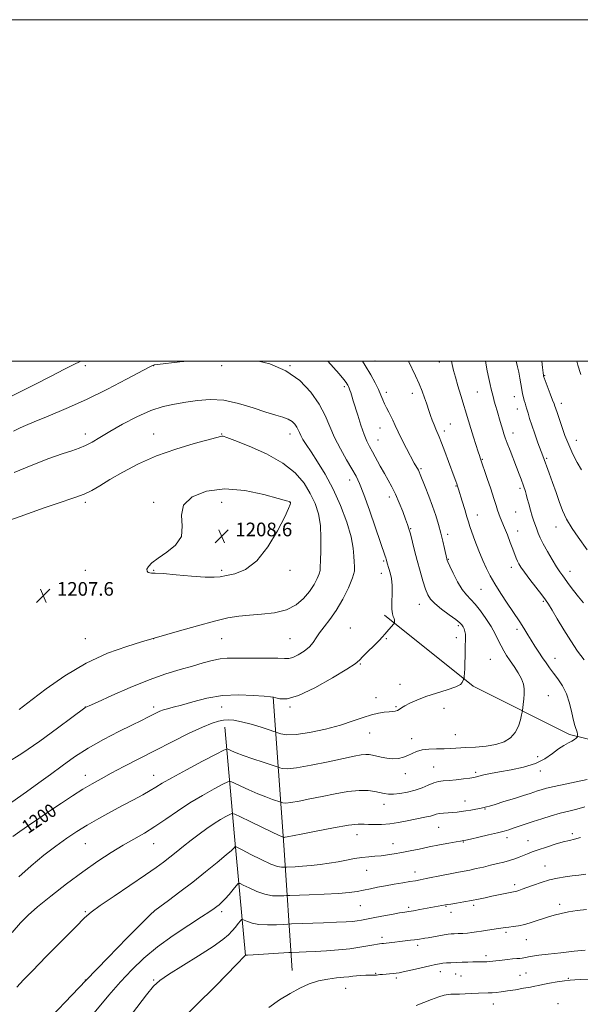
# Model space of a CAD drawing. Extents: x 2097300 to 2100200, y 314800 to 317700.
# Drawn here: x 2097610 to 2097938, y 317123 to 317700 of the extents above; entities that cross this region are included whole.
import ezdxf

# ---------------------------------------------------------------- set-up
doc = ezdxf.new("R2010")
doc.units = 0
doc.header["$MEASUREMENT"] = 0
for name, color, linetype, lineweight in [('32000', 7, 'Continuous', 0), ('DTM HARD BREAKLINE', 7, 'Continuous', 0), ('DTM SPOT ELEVATION', 2, 'Continuous', 13), ('INDEX CONTOUR', 41, 'Continuous', 13), ('INDEX CONTOUR LABEL', 244, 'Continuous', 0), ('INTERMEDIATE CONTOUR', 44, 'Continuous', 0), ('SPOT ELEVATION', 7, 'Continuous', 0)]:
    doc.layers.add(name, color=color, linetype=linetype, lineweight=lineweight)
doc.styles.add('Style-ITALICS', font='ITALICS.shx')

# ---------------------------------------------------------------- blocks, each defined once
blk = doc.blocks.new('SPOT')
at = {"layer": 'SPOT ELEVATION'}
for p, q in [((-3.91, -3.91), (3.82, 3.81)), ((-1.65, 3.77), (1.72, -3.93))]:
    blk.add_line(p, q, dxfattribs=at)

msp = doc.modelspace()

# ---------------------------------------------------------------- linework, layer by layer
at = {"layer": '32000', "flags": 128}
for points in [[(2097300, 314800), (2100200, 314800), (2100200, 317700), (2097300, 317700), (2097300, 314800)], [(2097500, 315000), (2100000, 315000), (2100000, 317500), (2097500, 317500), (2097500, 315000)]]:
    msp.add_lwpolyline(points, dxfattribs=at)
at = {"layer": 'DTM HARD BREAKLINE'}
for points in [[(2097984.96, 317268.14, 1192.56), (2097931.42, 317281.15, 1196.35), (2097874.97, 317309.48, 1199.74), (2097823.05, 317350.98, 1202.29)], [(2097757.87, 317302.94, 1201.98), (2097764.29, 317216.35, 1193.55), (2097769.06, 317142.95, 1184.74)], [(2097729.72, 317285.42, 1199.32), (2097735.38, 317221.37, 1192.54), (2097741.66, 317151.58, 1185.98)]]:
    msp.add_polyline3d(points, dxfattribs=at)
at = {"layer": 'DTM SPOT ELEVATION'}
for p in [(2097647.89, 317497.27, 1200.4), (2097687.89, 317497.27, 1202.04), (2097727.89, 317497.27, 1202.46), (2097767.89, 317497.27, 1201.99), (2097817.57, 317499.91, 1197.2), (2097855.34, 317499.36, 1194.7), (2097916.89, 317491.46, 1187.9), (2097799.66, 317484.88, 1200.3), (2097824.14, 317481.71, 1197.6), (2097839.51, 317481.09, 1196.5), (2097877.46, 317481.76, 1192.9), (2097899.26, 317479.14, 1190.7), (2097926.61, 317475.28, 1187.5), (2097900.85, 317471.79, 1190.7), (2097861.72, 317463.06, 1195.2), (2097647.89, 317457.27, 1203.46), (2097687.89, 317457.27, 1205.3), (2097727.89, 317457.27, 1205.92), (2097767.89, 317457.27, 1204.6), (2097820.51, 317460.79, 1198.8), (2097858.09, 317458.91, 1195.6), (2097898.44, 317457.88, 1191.4), (2097819.3, 317453.78, 1199.2), (2097935.43, 317453.45, 1187.3), (2097880.35, 317442.41, 1193.9), (2097918.1, 317442.93, 1189.8), (2097844.58, 317436.98, 1197.8), (2097802.72, 317430.18, 1202.6), (2097865.02, 317426.77, 1196.1), (2097902.46, 317425.33, 1192.3), (2097647.89, 317417.27, 1206.29), (2097687.89, 317417.27, 1207.68), (2097727.89, 317417.27, 1208.85), (2097767.89, 317417.27, 1208.02), (2097826.03, 317420.38, 1200.5), (2097900.03, 317411.46, 1192.9), (2097877.57, 317409.72, 1195.3), (2097838.52, 317401.75, 1199.9), (2097901.18, 317400.46, 1193.3), (2097923.64, 317402.66, 1190.7), (2097860.08, 317398.41, 1197.6), (2097822.59, 317382.76, 1202.2), (2097860.55, 317383.77, 1197.9), (2097647.89, 317377.27, 1207.61), (2097687.89, 317377.27, 1208.06), (2097727.89, 317377.27, 1208.27), (2097767.89, 317377.27, 1207.75), (2097897.51, 317379.19, 1194.5), (2097931.78, 317376.78, 1191.4), (2097821.37, 317375.68, 1202.6), (2097879.6, 317366.27, 1196.9), (2097916.09, 317359.19, 1194.2), (2097843.49, 317357.43, 1200.7), (2097803.19, 317343.58, 1202.8), (2097866.44, 317344.94, 1200.3), (2097900.68, 317342.84, 1196.4), (2097647.89, 317337.27, 1206.79), (2097687.89, 317337.27, 1205.99), (2097727.89, 317337.27, 1205.04), (2097767.89, 317337.27, 1204.98), (2097824.24, 317337.31, 1201.9), (2097865.21, 317337.9, 1200.3), (2097885.03, 317325.12, 1199.1), (2097922.92, 317325.77, 1195.3), (2097808.93, 317322.55, 1201.9), (2097832.24, 317310.63, 1201.5), (2097818.14, 317302.74, 1200.6), (2097919.1, 317303.83, 1197.2), (2097647.89, 317297.27, 1204.03), (2097687.89, 317297.27, 1202.4), (2097727.89, 317297.27, 1201.18), (2097767.89, 317297.27, 1201.82), (2097829.86, 317297.36, 1200.2), (2097857.97, 317296.5, 1198.6), (2097814.47, 317282.08, 1199.2), (2097839.11, 317278.74, 1198.6), (2097864.69, 317281.12, 1198.9), (2097912.82, 317268.08, 1197.2), (2097851.91, 317262.12, 1196.9), (2097647.89, 317257.27, 1200.62), (2097687.89, 317257.27, 1198.7), (2097835.44, 317258.13, 1197.4), (2097876.61, 317259.02, 1196.3), (2097914.45, 317259.75, 1195.3), (2097822.92, 317240.16, 1195.4), (2097870.31, 317242.21, 1194.7), (2097882.08, 317237.54, 1193.9), (2097854.94, 317226.69, 1193.1), (2097807.13, 317222.39, 1193.3), (2097894.91, 317220.66, 1191.5), (2097933.15, 317222.97, 1190.3), (2097647.89, 317217.27, 1197.07), (2097687.89, 317217.27, 1195.24), (2097828.12, 317217.17, 1192.7), (2097869.35, 317218.09, 1191.9), (2097907.2, 317218.97, 1190.8), (2097917.19, 317204.05, 1188.8), (2097812.77, 317201.54, 1191.2), (2097841.02, 317200.64, 1190.6), (2097899.35, 317193.16, 1188.4), (2097809.07, 317180.8, 1189.1), (2097837.35, 317179.96, 1188.3), (2097859.25, 317180.53, 1187.9), (2097875.29, 317181.14, 1187.7), (2097925.8, 317181.62, 1186.4), (2097647.89, 317177.27, 1194.17), (2097687.89, 317177.27, 1191.99), (2097727.89, 317177.27, 1189.58), (2097862.04, 317176.89, 1187.5), (2097894.34, 317165.21, 1185.7), (2097821.64, 317162.2, 1186.4), (2097842.58, 317157.6, 1185.6), (2097906.19, 317160.93, 1185.2), (2097882.64, 317151.59, 1184.4), (2097817.93, 317141.23, 1184.1), (2097855.86, 317142.11, 1183.4), (2097864.74, 317140.84, 1183.2), (2097867.91, 317139.54, 1183.1), (2097902.42, 317139.96, 1182.9), (2097906.06, 317141.32, 1182.9), (2097647.89, 317137.27, 1192), (2097687.89, 317137.27, 1188.17), (2097727.89, 317137.27, 1186), (2097829.99, 317138.42, 1183.7), (2097930.85, 317138.28, 1182.1), (2097800.38, 317132.32, 1183.2), (2097886.82, 317123.26, 1181.3), (2097924.65, 317123.37, 1180.6)]:
    msp.add_point(p, dxfattribs=at)
at = {"layer": 'INDEX CONTOUR'}
for points in [[(2097645.754, 317500, 1200), (2097644.948, 317499.633, 1200), (2097641.269, 317497.878, 1200), (2097635.781, 317495.153, 1200), (2097627.945, 317491.175, 1200), (2097618.356, 317486.294, 1200), (2097607.89, 317481.017, 1200), (2097597.424, 317475.833, 1200), (2097587.835, 317471.159, 1200), (2097579.999, 317467.395, 1200), (2097574.439, 317464.795, 1200), (2097570.262, 317463.034, 1200), (2097566.22, 317461.644, 1200), (2097561.312, 317460.235, 1200), (2097555.527, 317458.734, 1200), (2097549.102, 317457.144, 1200), (2097542.358, 317455.507, 1200), (2097535.957, 317454.009, 1200), (2097530.645, 317452.872, 1200), (2097526.762, 317452.242, 1200), (2097523.013, 317451.955, 1200), (2097509.739, 317451.484, 1200), (2097500, 317451.043, 1200)], [(2097605.542, 317221.288, 1200), (2097609.686, 317224.293, 1200), (2097614.762, 317227.827, 1200), (2097620.712, 317231.942, 1200), (2097627.212, 317236.392, 1200), (2097633.929, 317240.928, 1200), (2097640.497, 317245.264, 1200), (2097646.54, 317249.11, 1200), (2097651.883, 317252.308, 1200), (2097657.151, 317255.247, 1200), (2097663.168, 317258.448, 1200), (2097670.568, 317262.32, 1200), (2097679.222, 317266.814, 1200), (2097688.809, 317271.767, 1200), (2097698.879, 317276.933, 1200), (2097708.467, 317281.741, 1200), (2097716.48, 317285.537, 1200), (2097722.149, 317287.858, 1200), (2097726.013, 317289.01, 1200), (2097728.934, 317289.491, 1200), (2097731.728, 317289.678, 1200), (2097735.011, 317289.473, 1200), (2097739.349, 317288.658, 1200), (2097744.986, 317287.144, 1200), (2097750.872, 317285.349, 1200), (2097755.634, 317283.818, 1200), (2097758.316, 317282.943, 1200), (2097759.62, 317282.492, 1200), (2097760.665, 317282.079, 1200), (2097762.489, 317281.464, 1200), (2097765.828, 317281.003, 1200), (2097771.336, 317281.195, 1200), (2097779.299, 317282.393, 1200), (2097788.523, 317284.359, 1200), (2097797.442, 317286.703, 1200), (2097804.818, 317289.061, 1200), (2097810.722, 317291.163, 1200), (2097815.55, 317292.761, 1200), (2097819.634, 317293.694, 1200), (2097823.044, 317294.138, 1200), (2097825.785, 317294.356, 1200), (2097827.886, 317294.571, 1200), (2097829.475, 317294.865, 1200), (2097830.703, 317295.281, 1200), (2097831.77, 317295.87, 1200), (2097833.061, 317296.712, 1200), (2097835.01, 317297.894, 1200), (2097837.984, 317299.467, 1200), (2097842.091, 317301.335, 1200), (2097847.371, 317303.365, 1200), (2097853.65, 317305.424, 1200), (2097859.891, 317307.387, 1200), (2097864.84, 317309.125, 1200), (2097867.599, 317310.54, 1200), (2097868.684, 317311.637, 1200), (2097869.159, 317313.005, 1200), (2097869.369, 317313.36, 1200), (2097869.541, 317313.564, 1200), (2097869.641, 317313.723, 1200), (2097869.709, 317314.149, 1200), (2097869.803, 317315.205, 1200), (2097869.962, 317317.161, 1200), (2097870.138, 317319.894, 1200), (2097870.266, 317323.186, 1200), (2097870.304, 317326.795, 1200), (2097870.309, 317330.381, 1200), (2097870.364, 317333.58, 1200), (2097870.513, 317336.129, 1200), (2097870.642, 317338.159, 1200), (2097870.598, 317339.904, 1200), (2097870.275, 317341.542, 1200), (2097869.754, 317343.042, 1200), (2097869.164, 317344.32, 1200), (2097868.511, 317345.387, 1200), (2097867.306, 317346.627, 1200), (2097864.937, 317348.521, 1200), (2097861.085, 317351.359, 1200), (2097856.607, 317354.683, 1200), (2097852.654, 317357.845, 1200), (2097850.07, 317360.439, 1200), (2097848.478, 317363.024, 1200), (2097847.196, 317366.399, 1200), (2097845.684, 317371.132, 1200), (2097843.982, 317376.865, 1200), (2097842.271, 317383.008, 1200), (2097840.711, 317388.995, 1200), (2097838.293, 317398.638, 1200), (2097837.468, 317401.648, 1200), (2097836.643, 317404.184, 1200), (2097835.508, 317407.3, 1200), (2097833.844, 317411.725, 1200), (2097831.802, 317416.909, 1200), (2097829.623, 317421.983, 1200), (2097827.492, 317426.308, 1200), (2097825.356, 317430.173, 1200), (2097823.105, 317434.098, 1200), (2097820.688, 317438.43, 1200), (2097816.12, 317446.739, 1200), (2097814.356, 317449.908, 1200), (2097812.803, 317453.01, 1200), (2097811.192, 317456.969, 1200), (2097809.349, 317462.342, 1200), (2097807.491, 317468.22, 1200), (2097804.89, 317476.714, 1200), (2097804.246, 317478.767, 1200), (2097803.337, 317481.574, 1200), (2097802.885, 317482.913, 1200), (2097802.457, 317484.085, 1200), (2097802.068, 317485.006, 1200), (2097801.68, 317485.77, 1200), (2097801.243, 317486.519, 1200), (2097800.611, 317487.477, 1200), (2097799.265, 317489.222, 1200), (2097796.591, 317492.416, 1200), (2097790.042, 317500, 1200)], [(2097941.74, 317389.307, 1190), (2097936.47, 317396.753, 1190), (2097933.005, 317401.922, 1190), (2097929.818, 317407.313, 1190), (2097927.392, 317412.479, 1190), (2097925.482, 317417.586, 1190), (2097923.658, 317422.954, 1190), (2097921.617, 317428.72, 1190), (2097919.574, 317434.276, 1190), (2097915.792, 317444.399, 1190), (2097913.02, 317451.967, 1190), (2097911.127, 317457.244, 1190), (2097909.389, 317462.309, 1190), (2097908.114, 317466.371, 1190), (2097907.227, 317469.466, 1190), (2097906.559, 317471.841, 1190), (2097905.968, 317473.735, 1190), (2097905.426, 317475.364, 1190), (2097904.932, 317476.934, 1190), (2097904.48, 317478.651, 1190), (2097904.037, 317480.701, 1190), (2097903.564, 317483.266, 1190), (2097902.43, 317489.952, 1190), (2097901.768, 317493.452, 1190), (2097901.057, 317496.652, 1190), (2097900.246, 317500, 1190)], [(2097649.169, 317113.454, 1190), (2097661.775, 317128.442, 1190), (2097668.482, 317136.176, 1190), (2097675.147, 317143.344, 1190), (2097682.196, 317150.087, 1190), (2097690.209, 317156.712, 1190), (2097699.408, 317163.351, 1190), (2097708.562, 317169.452, 1190), (2097716.081, 317174.292, 1190), (2097720.82, 317177.379, 1190), (2097723.41, 317179.154, 1190), (2097724.927, 317180.292, 1190), (2097726.297, 317181.397, 1190), (2097727.848, 317182.805, 1190), (2097729.757, 317184.783, 1190), (2097732.089, 317187.439, 1190), (2097734.451, 317190.253, 1190), (2097736.335, 317192.544, 1190), (2097737.472, 317193.762, 1190), (2097738.54, 317193.867, 1190), (2097740.456, 317192.952, 1190), (2097743.863, 317191.2, 1190), (2097748.322, 317189.167, 1190), (2097753.122, 317187.504, 1190), (2097757.614, 317186.689, 1190), (2097761.394, 317186.525, 1190), (2097764.123, 317186.64, 1190), (2097765.802, 317186.741, 1190), (2097767.804, 317186.829, 1190), (2097779.005, 317187.242, 1190), (2097787.811, 317187.616, 1190), (2097796.154, 317188.07, 1190), (2097802.427, 317188.587, 1190), (2097807.046, 317189.186, 1190), (2097810.93, 317189.892, 1190), (2097814.862, 317190.721, 1190), (2097819.095, 317191.63, 1190), (2097823.747, 317192.563, 1190), (2097828.812, 317193.464, 1190), (2097833.787, 317194.281, 1190), (2097838.044, 317194.96, 1190), (2097841.223, 317195.489, 1190), (2097844.042, 317196.008, 1190), (2097847.483, 317196.696, 1190), (2097857.556, 317198.763, 1190), (2097862.553, 317199.757, 1190), (2097866.493, 317200.491, 1190), (2097869.77, 317201.083, 1190), (2097873.056, 317201.717, 1190), (2097876.858, 317202.534, 1190), (2097881.033, 317203.49, 1190), (2097885.273, 317204.492, 1190), (2097889.312, 317205.471, 1190), (2097893.045, 317206.43, 1190), (2097896.409, 317207.39, 1190), (2097899.369, 317208.366, 1190), (2097902.006, 317209.345, 1190), (2097906.818, 317211.248, 1190), (2097909.586, 317212.296, 1190), (2097913.221, 317213.593, 1190), (2097917.972, 317215.203, 1190), (2097923.154, 317216.865, 1190), (2097927.85, 317218.236, 1190), (2097931.438, 317219.104, 1190), (2097934.494, 317219.78, 1190), (2097937.889, 317220.706, 1190)]]:
    msp.add_polyline3d(points, dxfattribs=at)
at = {"layer": 'INTERMEDIATE CONTOUR'}
for points in [[(2097604.885, 317241.577, 1202), (2097613.499, 317247.622, 1202), (2097620.816, 317252.808, 1202), (2097627.543, 317257.711, 1202), (2097634.326, 317262.788, 1202), (2097641.574, 317268.011, 1202), (2097649.638, 317273.23, 1202), (2097658.609, 317278.269, 1202), (2097667.541, 317282.83, 1202), (2097675.231, 317286.588, 1202), (2097680.788, 317289.323, 1202), (2097684.582, 317291.235, 1202), (2097689.539, 317293.774, 1202), (2097691.601, 317294.729, 1202), (2097693.697, 317295.523, 1202), (2097696.113, 317296.225, 1202), (2097699.406, 317297.093, 1202), (2097704.205, 317298.43, 1202), (2097710.933, 317300.378, 1202), (2097719.19, 317302.43, 1202), (2097728.373, 317303.917, 1202), (2097737.779, 317304.368, 1202), (2097746.306, 317304.092, 1202), (2097752.754, 317303.599, 1202), (2097756.364, 317303.272, 1202), (2097758.146, 317303.004, 1202), (2097759.552, 317302.565, 1202), (2097761.917, 317301.95, 1202), (2097766.101, 317302.071, 1202), (2097772.849, 317304.065, 1202), (2097782.354, 317308.58, 1202), (2097792.619, 317314.301, 1202), (2097801.095, 317319.424, 1202), (2097805.982, 317322.649, 1202), (2097808.458, 317324.69, 1202), (2097810.445, 317326.764, 1202), (2097813.395, 317329.752, 1202), (2097816.873, 317333.194, 1202), (2097819.972, 317336.288, 1202), (2097822.026, 317338.45, 1202), (2097823.333, 317339.946, 1202), (2097824.433, 317341.255, 1202), (2097825.725, 317342.727, 1202), (2097828.708, 317346.009, 1202), (2097828.935, 317346.366, 1202), (2097828.995, 317346.729, 1202), (2097829.03, 317347.339, 1202), (2097828.985, 317348.167, 1202), (2097828.751, 317349.119, 1202), (2097828.282, 317350.205, 1202), (2097827.764, 317351.855, 1202), (2097827.444, 317354.603, 1202), (2097827.473, 317358.75, 1202), (2097827.629, 317363.678, 1202), (2097827.596, 317368.534, 1202), (2097827.15, 317372.625, 1202), (2097826.438, 317375.878, 1202), (2097825.703, 317378.376, 1202), (2097824.74, 317381.538, 1202), (2097824.462, 317382.504, 1202), (2097824.076, 317383.923, 1202), (2097823.875, 317384.606, 1202), (2097823.541, 317385.625, 1202), (2097817.894, 317402.227, 1202), (2097814.328, 317412.572, 1202), (2097811.027, 317421.842, 1202), (2097808.566, 317428.149, 1202), (2097806.494, 317432.523, 1202), (2097804.101, 317436.725, 1202), (2097800.9, 317442.114, 1202), (2097797.288, 317448.454, 1202), (2097793.886, 317455.111, 1202), (2097791.079, 317461.602, 1202), (2097788.319, 317468.058, 1202), (2097784.822, 317474.761, 1202), (2097779.93, 317481.813, 1202), (2097773.476, 317488.587, 1202), (2097765.417, 317494.276, 1202), (2097755.982, 317498.267, 1202), (2097749.316, 317500, 1202)], [(2097605.057, 317165.082, 1196), (2097609.921, 317170.696, 1196), (2097614.402, 317175.202, 1196), (2097620.006, 317180.097, 1196), (2097627.789, 317186.457, 1196), (2097637.011, 317193.685, 1196), (2097646.484, 317200.764, 1196), (2097655.227, 317206.876, 1196), (2097663.095, 317211.991, 1196), (2097670.149, 317216.275, 1196), (2097682.518, 317223.421, 1196), (2097688.591, 317227.172, 1196), (2097695.054, 317231.528, 1196), (2097701.94, 317236.27, 1196), (2097709.201, 317241.042, 1196), (2097716.634, 317245.485, 1196), (2097723.407, 317249.246, 1196), (2097728.527, 317251.969, 1196), (2097731.423, 317253.386, 1196), (2097733.19, 317253.565, 1196), (2097735.345, 317252.66, 1196), (2097739.017, 317250.876, 1196), (2097743.798, 317248.627, 1196), (2097748.893, 317246.381, 1196), (2097753.59, 317244.524, 1196), (2097757.494, 317243.135, 1196), (2097762.49, 317241.482, 1196), (2097762.913, 317241.317, 1196), (2097763.656, 317241.094, 1196), (2097765.274, 317240.996, 1196), (2097768.317, 317241.276, 1196), (2097773.154, 317242.117, 1196), (2097779.446, 317243.394, 1196), (2097786.674, 317244.906, 1196), (2097794.299, 317246.438, 1196), (2097801.707, 317247.706, 1196), (2097808.265, 317248.409, 1196), (2097813.492, 317248.356, 1196), (2097817.508, 317247.79, 1196), (2097823.048, 317246.476, 1196), (2097825.437, 317246.147, 1196), (2097828.346, 317246.146, 1196), (2097832.182, 317246.53, 1196), (2097836.602, 317247.307, 1196), (2097841.076, 317248.476, 1196), (2097845.166, 317249.977, 1196), (2097848.789, 317251.529, 1196), (2097851.956, 317252.797, 1196), (2097854.755, 317253.545, 1196), (2097857.596, 317253.94, 1196), (2097860.968, 317254.249, 1196), (2097865.134, 317254.679, 1196), (2097869.457, 317255.177, 1196), (2097873.074, 317255.63, 1196), (2097875.407, 317255.968, 1196), (2097877.02, 317256.291, 1196), (2097881.379, 317257.428, 1196), (2097885.212, 317258.319, 1196), (2097890.499, 317259.352, 1196), (2097897.256, 317260.513, 1196), (2097904.624, 317262.006, 1196), (2097911.521, 317264.089, 1196), (2097917.107, 317266.88, 1196), (2097921.516, 317269.948, 1196), (2097925.123, 317272.723, 1196), (2097928.23, 317274.774, 1196), (2097930.847, 317276.214, 1196), (2097932.912, 317277.297, 1196), (2097934.389, 317278.224, 1196), (2097935.362, 317278.988, 1196), (2097935.943, 317279.533, 1196), (2097936.236, 317279.849, 1196), (2097936.318, 317280.123, 1196), (2097936.259, 317280.588, 1196), (2097936.117, 317281.411, 1196), (2097935.888, 317282.477, 1196), (2097935.558, 317283.602, 1196), (2097935.108, 317284.747, 1196), (2097934.519, 317286.442, 1196), (2097933.771, 317289.363, 1196), (2097932.821, 317293.915, 1196), (2097931.532, 317299.42, 1196), (2097929.746, 317304.93, 1196), (2097927.389, 317309.686, 1196), (2097924.729, 317313.687, 1196), (2097922.12, 317317.124, 1196), (2097919.825, 317320.193, 1196), (2097917.741, 317323.124, 1196), (2097915.673, 317326.153, 1196), (2097913.482, 317329.449, 1196), (2097911.242, 317332.902, 1196), (2097909.082, 317336.332, 1196), (2097907.11, 317339.576, 1196), (2097905.345, 317342.519, 1196), (2097903.785, 317345.063, 1196), (2097902.352, 317347.249, 1196), (2097898.308, 317353.15, 1196), (2097894.995, 317358.089, 1196), (2097891.242, 317363.819, 1196), (2097887.747, 317369.361, 1196), (2097885.017, 317374.031, 1196), (2097882.808, 317378.345, 1196), (2097880.687, 317383.115, 1196), (2097878.358, 317388.838, 1196), (2097876.077, 317394.742, 1196), (2097874.234, 317399.737, 1196), (2097873.08, 317403.119, 1196), (2097872.297, 317405.717, 1196), (2097871.427, 317408.747, 1196), (2097870.148, 317413.034, 1196), (2097868.681, 317417.844, 1196), (2097866.527, 317424.838, 1196), (2097865.977, 317426.58, 1196), (2097865.515, 317427.96, 1196), (2097864.926, 317429.627, 1196), (2097864.029, 317432.101, 1196), (2097860.711, 317441.122, 1196), (2097858.548, 317446.916, 1196), (2097856.594, 317452.006, 1196), (2097855.163, 317455.499, 1196), (2097853.173, 317460.045, 1196), (2097852.152, 317462.593, 1196), (2097851.099, 317465.384, 1196), (2097850.129, 317468.062, 1196), (2097849.312, 317470.395, 1196), (2097847.658, 317475.259, 1196), (2097846.533, 317478.506, 1196), (2097845.111, 317482.362, 1196), (2097843.355, 317486.704, 1196), (2097841.287, 317491.355, 1196), (2097837.279, 317500, 1196)], [(2097707.945, 317500, 1202), (2097703.27, 317499.46, 1202), (2097690.141, 317497.945, 1202), (2097688.271, 317497.709, 1202), (2097687.809, 317497.615, 1202), (2097687.306, 317497.392, 1202), (2097685.358, 317496.387, 1202), (2097672.053, 317489.328, 1202), (2097660.873, 317483.548, 1202), (2097648.597, 317477.53, 1202), (2097636.688, 317472.149, 1202), (2097626.188, 317467.705, 1202), (2097618.035, 317464.35, 1202), (2097612.828, 317462.143, 1202), (2097609.812, 317460.77, 1202), (2097605.968, 317458.868, 1202)], [(2097609.018, 317197.674, 1198), (2097616.272, 317204.226, 1198), (2097623.709, 317210.358, 1198), (2097630.759, 317215.784, 1198), (2097637.045, 317220.334, 1198), (2097642.957, 317224.293, 1198), (2097649.078, 317228.06, 1198), (2097655.814, 317231.935, 1198), (2097662.87, 317235.828, 1198), (2097669.771, 317239.549, 1198), (2097676.087, 317242.928, 1198), (2097681.547, 317245.878, 1198), (2097685.926, 317248.332, 1198), (2097689.305, 317250.362, 1198), (2097693.002, 317252.599, 1198), (2097698.643, 317255.815, 1198), (2097707.154, 317260.433, 1198), (2097716.655, 317265.485, 1198), (2097724.566, 317269.657, 1198), (2097729.01, 317271.954, 1198), (2097730.926, 317272.664, 1198), (2097731.956, 317272.395, 1198), (2097733.529, 317271.649, 1198), (2097736.215, 317270.5, 1198), (2097740.373, 317268.914, 1198), (2097746.056, 317266.937, 1198), (2097752.096, 317264.926, 1198), (2097759.785, 317262.419, 1198), (2097761.02, 317261.999, 1198), (2097761.789, 317261.698, 1198), (2097763.139, 317261.294, 1198), (2097766.078, 317261.114, 1198), (2097771.604, 317261.625, 1198), (2097780.173, 317263.108, 1198), (2097790.08, 317265.125, 1198), (2097799.076, 317267.052, 1198), (2097805.433, 317268.392, 1198), (2097809.5, 317269.149, 1198), (2097812.143, 317269.453, 1198), (2097814.161, 317269.42, 1198), (2097816.074, 317269.109, 1198), (2097821.247, 317267.883, 1198), (2097824.601, 317267.262, 1198), (2097828.036, 317266.955, 1198), (2097831.254, 317267.15, 1198), (2097834.196, 317267.797, 1198), (2097836.863, 317268.788, 1198), (2097839.326, 317269.99, 1198), (2097841.937, 317271.173, 1198), (2097845.121, 317272.084, 1198), (2097849.14, 317272.546, 1198), (2097853.622, 317272.702, 1198), (2097858.033, 317272.771, 1198), (2097862.034, 317272.929, 1198), (2097870.729, 317273.444, 1198), (2097876.435, 317273.749, 1198), (2097882.599, 317274.271, 1198), (2097888.4, 317275.243, 1198), (2097893.174, 317276.864, 1198), (2097896.878, 317279.198, 1198), (2097899.618, 317282.272, 1198), (2097901.516, 317285.982, 1198), (2097902.731, 317289.693, 1198), (2097903.437, 317292.636, 1198), (2097903.802, 317294.322, 1198), (2097903.988, 317295.381, 1198), (2097904.154, 317296.717, 1198), (2097904.415, 317299.001, 1198), (2097904.706, 317301.946, 1198), (2097904.917, 317305.029, 1198), (2097904.917, 317307.865, 1198), (2097904.483, 317310.641, 1198), (2097903.37, 317313.682, 1198), (2097901.451, 317317.195, 1198), (2097899.071, 317320.899, 1198), (2097896.692, 317324.394, 1198), (2097894.672, 317327.408, 1198), (2097892.953, 317330.176, 1198), (2097891.376, 317333.061, 1198), (2097889.766, 317336.367, 1198), (2097887.901, 317340.153, 1198), (2097885.547, 317344.419, 1198), (2097882.579, 317349.067, 1198), (2097879.317, 317353.614, 1198), (2097876.192, 317357.482, 1198), (2097871.095, 317362.924, 1198), (2097868.645, 317366.174, 1198), (2097865.985, 317370.701, 1198), (2097863.432, 317375.649, 1198), (2097861.43, 317379.796, 1198), (2097860.291, 317382.236, 1198), (2097859.816, 317383.329, 1198), (2097859.676, 317383.747, 1198), (2097859.579, 317384.137, 1198), (2097858.257, 317390.111, 1198), (2097857.281, 317394.346, 1198), (2097856.09, 317399.149, 1198), (2097854.719, 317404.153, 1198), (2097853.123, 317409.378, 1198), (2097851.236, 317414.943, 1198), (2097849.066, 317420.811, 1198), (2097846.916, 317426.344, 1198), (2097844.073, 317433.491, 1198), (2097843.443, 317435.01, 1198), (2097842.966, 317436.001, 1198), (2097842.395, 317437.027, 1198), (2097841.141, 317439.169, 1198), (2097840.565, 317440.205, 1198), (2097836.095, 317448.667, 1198), (2097833.488, 317453.682, 1198), (2097831.084, 317458.479, 1198), (2097829.317, 317462.281, 1198), (2097828.022, 317465.241, 1198), (2097826.885, 317467.743, 1198), (2097825.664, 317470.118, 1198), (2097824.405, 317472.465, 1198), (2097823.225, 317474.83, 1198), (2097822.18, 317477.285, 1198), (2097821.076, 317480.019, 1198), (2097819.655, 317483.248, 1198), (2097817.695, 317487.166, 1198), (2097815.096, 317491.872, 1198), (2097811.794, 317497.443, 1198), (2097810.198, 317500, 1198)], [(2097939.976, 317324.921, 1194), (2097936.251, 317330.041, 1194), (2097932.207, 317336.008, 1194), (2097928.097, 317342.552, 1194), (2097924.311, 317348.869, 1194), (2097921.272, 317354.017, 1194), (2097919.195, 317357.425, 1194), (2097917.458, 317359.985, 1194), (2097915.233, 317362.961, 1194), (2097908.285, 317372.041, 1194), (2097905.051, 317376.322, 1194), (2097902.939, 317379.24, 1194), (2097901.728, 317381.141, 1194), (2097900.978, 317382.661, 1194), (2097900.295, 317384.377, 1194), (2097898.337, 317389.698, 1194), (2097896.808, 317393.703, 1194), (2097895.077, 317398.117, 1194), (2097893.407, 317402.253, 1194), (2097890.903, 317408.232, 1194), (2097890.036, 317410.473, 1194), (2097889.323, 317412.657, 1194), (2097888.49, 317415.414, 1194), (2097887.218, 317419.446, 1194), (2097885.331, 317425.09, 1194), (2097883.225, 317431.236, 1194), (2097879.122, 317443.203, 1194), (2097878.691, 317444.616, 1194), (2097878.004, 317446.8, 1194), (2097875.259, 317455.421, 1194), (2097873.685, 317460.419, 1194), (2097872.281, 317464.975, 1194), (2097867.834, 317479.718, 1194), (2097866.139, 317485.402, 1194), (2097864.671, 317490.497, 1194), (2097863.605, 317494.501, 1194), (2097862.774, 317497.94, 1194), (2097862.297, 317500, 1194)], [(2097939.626, 317358.306, 1192), (2097936.659, 317361.851, 1192), (2097933.845, 317365.472, 1192), (2097931.321, 317368.897, 1192), (2097927.516, 317374.154, 1192), (2097925.912, 317376.44, 1192), (2097923.951, 317379.438, 1192), (2097921.361, 317383.626, 1192), (2097918.541, 317388.401, 1192), (2097916.06, 317392.888, 1192), (2097914.337, 317396.42, 1192), (2097913.203, 317399.155, 1192), (2097912.338, 317401.455, 1192), (2097911.478, 317403.672, 1192), (2097910.567, 317406.098, 1192), (2097909.599, 317409.013, 1192), (2097908.589, 317412.55, 1192), (2097907.618, 317416.252, 1192), (2097906.784, 317419.514, 1192), (2097906.157, 317421.883, 1192), (2097905.694, 317423.509, 1192), (2097905.323, 317424.691, 1192), (2097904.969, 317425.726, 1192), (2097904.545, 317426.895, 1192), (2097903.129, 317430.718, 1192), (2097901.99, 317433.762, 1192), (2097900.486, 317437.722, 1192), (2097896.69, 317447.564, 1192), (2097895.026, 317451.924, 1192), (2097893.881, 317455.039, 1192), (2097893.106, 317457.312, 1192), (2097892.452, 317459.398, 1192), (2097890.885, 317464.621, 1192), (2097889.035, 317470.879, 1192), (2097888.149, 317473.917, 1192), (2097887.423, 317476.474, 1192), (2097886.92, 317478.354, 1192), (2097886.141, 317481.437, 1192), (2097885.613, 317483.469, 1192), (2097884.953, 317486.192, 1192), (2097884.191, 317489.798, 1192), (2097883.358, 317494.327, 1192), (2097882.382, 317500, 1192)], [(2097938.427, 317436.183, 1188), (2097936.031, 317440.447, 1188), (2097933.485, 317445.413, 1188), (2097931.008, 317450.84, 1188), (2097928.791, 317456.438, 1188), (2097926.915, 317461.706, 1188), (2097924.381, 317469.19, 1188), (2097923.223, 317472.53, 1188), (2097922.891, 317473.546, 1188), (2097922.442, 317474.862, 1188), (2097921.609, 317477.124, 1188), (2097920.245, 317480.686, 1188), (2097916.604, 317490.074, 1188), (2097916.309, 317490.894, 1188), (2097916.232, 317491.219, 1188), (2097916.163, 317491.705, 1188), (2097915.993, 317493.118, 1188), (2097915.641, 317496.251, 1188), (2097915.231, 317500, 1188)], [(2097938.046, 317492.165, 1186), (2097937.632, 317493.336, 1186), (2097937.283, 317494.423, 1186), (2097936.86, 317495.797, 1186), (2097936.362, 317497.544, 1186), (2097935.75, 317500, 1186)], [(2097601.964, 317264.618, 1204), (2097610.871, 317270.07, 1204), (2097621.325, 317277.233, 1204), (2097631.745, 317284.796, 1204), (2097640.112, 317291.036, 1204), (2097647.735, 317296.758, 1204), (2097648.327, 317297.096, 1204), (2097650.278, 317298.01, 1204), (2097655.047, 317300.183, 1204), (2097663.524, 317304.005, 1204), (2097674.298, 317308.699, 1204), (2097685.386, 317313.195, 1204), (2097695.177, 317316.663, 1204), (2097703.54, 317319.233, 1204), (2097710.718, 317321.273, 1204), (2097716.932, 317323.065, 1204), (2097722.31, 317324.534, 1204), (2097726.962, 317325.514, 1204), (2097731.112, 317325.914, 1204), (2097735.456, 317325.929, 1204), (2097740.804, 317325.826, 1204), (2097747.589, 317325.81, 1204), (2097754.723, 317325.832, 1204), (2097760.739, 317325.782, 1204), (2097764.619, 317325.633, 1204), (2097767.139, 317325.692, 1204), (2097769.521, 317326.35, 1204), (2097772.663, 317327.878, 1204), (2097776.15, 317330.058, 1204), (2097779.24, 317332.553, 1204), (2097781.429, 317335.109, 1204), (2097783.157, 317337.802, 1204), (2097785.103, 317340.793, 1204), (2097787.79, 317344.269, 1204), (2097791.123, 317348.521, 1204), (2097794.853, 317353.868, 1204), (2097798.677, 317360.377, 1204), (2097802.073, 317367.106, 1204), (2097804.468, 317372.863, 1204), (2097805.488, 317376.819, 1204), (2097805.561, 317379.611, 1204), (2097805.317, 317382.244, 1204), (2097805.183, 317385.635, 1204), (2097804.785, 317390.364, 1204), (2097803.544, 317396.926, 1204), (2097801.037, 317405.537, 1204), (2097797.458, 317415.288, 1204), (2097793.151, 317424.993, 1204), (2097788.491, 317433.639, 1204), (2097783.972, 317440.923, 1204), (2097780.114, 317446.717, 1204), (2097777.307, 317450.982, 1204), (2097775.418, 317454.04, 1204), (2097774.178, 317456.299, 1204), (2097773.327, 317458.13, 1204), (2097772.615, 317459.742, 1204), (2097771.797, 317461.306, 1204), (2097770.648, 317462.937, 1204), (2097769.013, 317464.527, 1204), (2097766.76, 317465.912, 1204), (2097763.708, 317467.03, 1204), (2097759.504, 317468.234, 1204), (2097753.747, 317469.979, 1204), (2097746.256, 317472.496, 1204), (2097737.727, 317475.127, 1204), (2097729.072, 317476.988, 1204), (2097721.031, 317477.446, 1204), (2097713.641, 317476.859, 1204), (2097706.763, 317475.834, 1204), (2097700.202, 317474.785, 1204), (2097693.523, 317473.345, 1204), (2097686.231, 317470.956, 1204), (2097678.08, 317467.284, 1204), (2097669.804, 317462.914, 1204), (2097662.383, 317458.656, 1204), (2097656.54, 317455.167, 1204), (2097651.972, 317452.474, 1204), (2097648.116, 317450.451, 1204), (2097644.377, 317448.911, 1204), (2097640.026, 317447.428, 1204), (2097634.3, 317445.519, 1204), (2097626.621, 317442.783, 1204), (2097617.143, 317439.155, 1204), (2097606.202, 317434.65, 1204)], [(2097609.143, 317295.772, 1206), (2097611.759, 317297.722, 1206), (2097616.789, 317301.61, 1206), (2097625.118, 317307.967, 1206), (2097636.019, 317315.62, 1206), (2097648.365, 317322.97, 1206), (2097660.957, 317328.723, 1206), (2097672.315, 317332.792, 1206), (2097680.89, 317335.394, 1206), (2097703.14, 317341.871, 1206), (2097713.593, 317344.861, 1206), (2097723.614, 317347.587, 1206), (2097731.418, 317349.443, 1206), (2097737.754, 317350.536, 1206), (2097744.003, 317351.153, 1206), (2097751.163, 317351.62, 1206), (2097758.693, 317352.434, 1206), (2097765.665, 317354.133, 1206), (2097771.349, 317357.072, 1206), (2097775.792, 317360.887, 1206), (2097779.239, 317365.028, 1206), (2097781.891, 317368.995, 1206), (2097783.796, 317372.478, 1206), (2097784.96, 317375.213, 1206), (2097785.444, 317377.186, 1206), (2097785.537, 317379.374, 1206), (2097785.582, 317383.004, 1206), (2097785.801, 317388.892, 1206), (2097785.93, 317396.208, 1206), (2097785.585, 317403.709, 1206), (2097784.448, 317410.432, 1206), (2097782.48, 317416.526, 1206), (2097779.708, 317422.419, 1206), (2097776.042, 317428.428, 1206), (2097770.915, 317434.441, 1206), (2097763.641, 317440.235, 1206), (2097754.034, 317445.561, 1206), (2097743.907, 317450.06, 1206), (2097735.573, 317453.343, 1206), (2097730.729, 317455.171, 1206), (2097728.612, 317455.888, 1206), (2097727.841, 317455.985, 1206), (2097727.045, 317455.822, 1206), (2097724.88, 317455.231, 1206), (2097711.61, 317451.64, 1206), (2097700.882, 317448.439, 1206), (2097689.54, 317444.41, 1206), (2097679.053, 317439.73, 1206), (2097669.914, 317434.892, 1206), (2097662.368, 317430.47, 1206), (2097656.496, 317426.909, 1206), (2097651.713, 317424.137, 1206), (2097647.265, 317421.955, 1206), (2097642.493, 317420.144, 1206), (2097630.912, 317416.404, 1206), (2097623.865, 317413.946, 1206), (2097609.707, 317408.803, 1206), (2097603.807, 317406.716, 1206)], [(2097685.741, 317375.817, 1208), (2097686.759, 317375.726, 1208), (2097688.899, 317375.671, 1208), (2097693.452, 317375.393, 1208), (2097701.104, 317374.736, 1208), (2097710.097, 317373.945, 1208), (2097718.065, 317373.362, 1208), (2097723.324, 317373.255, 1208), (2097726.914, 317373.589, 1208), (2097730.562, 317374.251, 1208), (2097735.595, 317375.345, 1208), (2097741.759, 317377.831, 1208), (2097748.403, 317382.886, 1208), (2097754.876, 317391.068, 1208), (2097760.53, 317400.481, 1208), (2097764.716, 317408.608, 1208), (2097767.011, 317413.55, 1208), (2097767.886, 317415.86, 1208), (2097768.037, 317416.705, 1208), (2097768.046, 317417.075, 1208), (2097768.033, 317417.247, 1208), (2097768.007, 317417.321, 1208), (2097767.971, 317417.38, 1208), (2097767.92, 317417.44, 1208), (2097767.848, 317417.497, 1208), (2097767.508, 317417.619, 1208), (2097765.697, 317418.149, 1208), (2097760.969, 317419.497, 1208), (2097752.43, 317421.798, 1208), (2097741.376, 317424.074, 1208), (2097729.65, 317425.07, 1208), (2097718.971, 317423.817, 1208), (2097710.548, 317420.499, 1208), (2097705.466, 317415.588, 1208), (2097704.181, 317409.6, 1208), (2097704.643, 317403.224, 1208), (2097704.177, 317397.193, 1208), (2097700.852, 317392.093, 1208), (2097695.729, 317387.922, 1208), (2097690.617, 317384.531, 1208), (2097686.974, 317381.788, 1208), (2097684.869, 317379.629, 1208), (2097684.019, 317378.008, 1208), (2097684.128, 317376.875, 1208), (2097684.83, 317376.167, 1208), (2097685.741, 317375.817, 1208)], [(2097607.934, 317133.167, 1194), (2097611.759, 317137.324, 1194), (2097616.981, 317142.731, 1194), (2097625.059, 317150.969, 1194), (2097642.349, 317168.514, 1194), (2097647.496, 317173.648, 1194), (2097651.432, 317177.084, 1194), (2097656.636, 317180.871, 1194), (2097664.797, 317186.47, 1194), (2097683.204, 317198.968, 1194), (2097689.449, 317203.299, 1194), (2097693.77, 317206.433, 1194), (2097697.367, 317209.198, 1194), (2097701.222, 317212.261, 1194), (2097705.446, 317215.634, 1194), (2097709.93, 317219.166, 1194), (2097714.549, 317222.699, 1194), (2097719.108, 317226.035, 1194), (2097723.393, 317228.972, 1194), (2097727.191, 317231.339, 1194), (2097730.293, 317233.107, 1194), (2097732.488, 317234.282, 1194), (2097733.835, 317234.819, 1194), (2097735.454, 317234.467, 1194), (2097738.733, 317232.925, 1194), (2097744.505, 317230.102, 1194), (2097751.381, 317226.754, 1194), (2097757.414, 317223.847, 1194), (2097761.125, 317222.112, 1194), (2097762.892, 317221.343, 1194), (2097764.174, 317220.895, 1194), (2097764.471, 317220.877, 1194), (2097765.03, 317220.928, 1194), (2097766.136, 317221.126, 1194), (2097774.272, 317222.761, 1194), (2097783.08, 317224.507, 1194), (2097793.24, 317226.44, 1194), (2097802.114, 317227.964, 1194), (2097807.775, 317228.646, 1194), (2097811.147, 317228.697, 1194), (2097813.865, 317228.494, 1194), (2097817.259, 317228.366, 1194), (2097821.44, 317228.458, 1194), (2097826.211, 317228.872, 1194), (2097831.339, 317229.652, 1194), (2097836.422, 317230.625, 1194), (2097841.019, 317231.559, 1194), (2097847.74, 317232.844, 1194), (2097850.011, 317233.354, 1194), (2097851.766, 317233.89, 1194), (2097853.366, 317234.408, 1194), (2097855.222, 317234.836, 1194), (2097857.622, 317235.124, 1194), (2097860.359, 317235.319, 1194), (2097863.106, 317235.49, 1194), (2097865.63, 317235.701, 1194), (2097868.091, 317235.988, 1194), (2097870.746, 317236.377, 1194), (2097873.726, 317236.876, 1194), (2097876.662, 317237.403, 1194), (2097879.06, 317237.852, 1194), (2097880.572, 317238.149, 1194), (2097881.444, 317238.34, 1194), (2097882.068, 317238.498, 1194), (2097882.891, 317238.725, 1194), (2097884.582, 317239.222, 1194), (2097887.864, 317240.22, 1194), (2097893.096, 317241.832, 1194), (2097899.175, 317243.721, 1194), (2097904.635, 317245.434, 1194), (2097908.382, 317246.632, 1194), (2097912.75, 317248.073, 1194), (2097914.912, 317248.759, 1194), (2097917.978, 317249.609, 1194), (2097922.586, 317250.72, 1194), (2097928.994, 317252.12, 1194), (2097941.765, 317254.82, 1194)], [(2097624.906, 317112.388, 1192), (2097635.897, 317124.16, 1192), (2097648.355, 317137.27, 1192), (2097661.055, 317150.357, 1192), (2097672.494, 317161.967, 1192), (2097681.101, 317170.624, 1192), (2097685.951, 317175.446, 1192), (2097688.706, 317177.938, 1192), (2097691.676, 317180.202, 1192), (2097696.646, 317183.897, 1192), (2097703.311, 317188.914, 1192), (2097710.842, 317194.701, 1192), (2097718.414, 317200.685, 1192), (2097725.22, 317206.197, 1192), (2097730.456, 317210.549, 1192), (2097733.576, 317213.255, 1192), (2097735.044, 317214.642, 1192), (2097735.583, 317215.242, 1192), (2097735.951, 317215.434, 1192), (2097737.059, 317214.992, 1192), (2097739.857, 317213.536, 1192), (2097744.877, 317210.906, 1192), (2097750.98, 317207.826, 1192), (2097756.609, 317205.236, 1192), (2097760.544, 317203.838, 1192), (2097762.922, 317203.383, 1192), (2097764.217, 317203.378, 1192), (2097764.95, 317203.422, 1192), (2097765.824, 317203.46, 1192), (2097770.787, 317203.652, 1192), (2097775.139, 317203.897, 1192), (2097780.158, 317204.315, 1192), (2097785.415, 317204.943, 1192), (2097790.717, 317205.737, 1192), (2097795.929, 317206.63, 1192), (2097800.927, 317207.547, 1192), (2097805.625, 317208.394, 1192), (2097809.951, 317209.065, 1192), (2097813.875, 317209.499, 1192), (2097817.542, 317209.798, 1192), (2097821.145, 317210.108, 1192), (2097824.864, 317210.55, 1192), (2097828.849, 317211.162, 1192), (2097833.242, 317211.957, 1192), (2097838.147, 317212.937, 1192), (2097843.526, 317214.05, 1192), (2097849.305, 317215.23, 1192), (2097855.293, 317216.4, 1192), (2097860.829, 317217.444, 1192), (2097865.133, 317218.234, 1192), (2097867.663, 317218.685, 1192), (2097869.687, 317219.018, 1192), (2097870.851, 317219.272, 1192), (2097873.595, 317219.896, 1192), (2097878.367, 317220.993, 1192), (2097884.114, 317222.331, 1192), (2097889.403, 317223.595, 1192), (2097893.185, 317224.562, 1192), (2097895.945, 317225.359, 1192), (2097898.549, 317226.206, 1192), (2097905.585, 317228.591, 1192), (2097910.134, 317230.11, 1192), (2097915.291, 317231.782, 1192), (2097920.739, 317233.466, 1192), (2097926.103, 317234.995, 1192), (2097931.102, 317236.268, 1192), (2097935.826, 317237.436, 1192), (2097940.459, 317238.712, 1192)], [(2097669.994, 317110.492, 1188), (2097683.785, 317128.533, 1188), (2097687.926, 317133.65, 1188), (2097691.493, 317136.977, 1188), (2097696.646, 317140.477, 1188), (2097714.287, 317151.498, 1188), (2097722.753, 317156.955, 1188), (2097728.381, 317160.958, 1188), (2097731.716, 317163.805, 1188), (2097733.892, 317166.111, 1188), (2097735.816, 317168.344, 1188), (2097737.508, 317170.367, 1188), (2097738.761, 317171.891, 1188), (2097739.489, 317172.695, 1188), (2097740.084, 317172.819, 1188), (2097741.055, 317172.369, 1188), (2097742.849, 317171.494, 1188), (2097745.664, 317170.509, 1188), (2097749.636, 317169.772, 1188), (2097754.684, 317169.541, 1188), (2097759.867, 317169.667, 1188), (2097764.029, 317169.903, 1188), (2097766.523, 317170.056, 1188), (2097768.738, 317170.159, 1188), (2097787.465, 317170.847, 1188), (2097795.108, 317171.146, 1188), (2097800.644, 317171.396, 1188), (2097804.396, 317171.634, 1188), (2097807.161, 317171.92, 1188), (2097809.697, 317172.31, 1188), (2097812.622, 317172.863, 1188), (2097816.514, 317173.634, 1188), (2097821.663, 317174.633, 1188), (2097827.193, 317175.681, 1188), (2097831.933, 317176.553, 1188), (2097835.099, 317177.1, 1188), (2097837.433, 317177.475, 1188), (2097840.061, 317177.908, 1188), (2097843.775, 317178.562, 1188), (2097858.782, 317181.318, 1188), (2097859.882, 317181.504, 1188), (2097861.908, 317181.822, 1188), (2097865.308, 317182.345, 1188), (2097869.605, 317183.032, 1188), (2097874.094, 317183.813, 1188), (2097878.23, 317184.628, 1188), (2097882.106, 317185.466, 1188), (2097885.98, 317186.327, 1188), (2097889.979, 317187.195, 1188), (2097893.723, 317187.982, 1188), (2097896.706, 317188.583, 1188), (2097899.742, 317189.157, 1188), (2097900.678, 317189.399, 1188), (2097901.891, 317189.809, 1188), (2097903.722, 317190.486, 1188), (2097906.471, 317191.519, 1188), (2097910.311, 317192.933, 1188), (2097914.896, 317194.5, 1188), (2097919.749, 317195.928, 1188), (2097924.466, 317196.994, 1188), (2097928.926, 317197.748, 1188), (2097933.079, 317198.311, 1188), (2097936.981, 317198.794, 1188), (2097941.112, 317199.274, 1188)], [(2097703.023, 317112.631, 1186), (2097713.503, 317123.057, 1186), (2097723.506, 317133.073, 1186), (2097731.071, 317140.755, 1186), (2097736.183, 317146.039, 1186), (2097741.654, 317151.786, 1186), (2097741.835, 317151.788, 1186), (2097743.007, 317151.851, 1186), (2097746.15, 317152.041, 1186), (2097767.137, 317153.367, 1186), (2097768.818, 317153.459, 1186), (2097773.136, 317153.622, 1186), (2097777.191, 317153.793, 1186), (2097782.562, 317154.055, 1186), (2097789.1, 317154.428, 1186), (2097796.151, 317154.938, 1186), (2097802.937, 317155.611, 1186), (2097808.789, 317156.438, 1186), (2097813.483, 317157.279, 1186), (2097816.905, 317157.957, 1186), (2097819.037, 317158.344, 1186), (2097820.241, 317158.507, 1186), (2097821.661, 317158.603, 1186), (2097822.612, 317158.69, 1186), (2097824.102, 317158.86, 1186), (2097829.101, 317159.489, 1186), (2097832.187, 317159.865, 1186), (2097838.279, 317160.557, 1186), (2097840.802, 317160.856, 1186), (2097842.717, 317161.117, 1186), (2097846.85, 317161.753, 1186), (2097848.661, 317162.066, 1186), (2097854.996, 317163.229, 1186), (2097858.129, 317163.773, 1186), (2097860.394, 317164.1, 1186), (2097862.141, 317164.259, 1186), (2097863.952, 317164.345, 1186), (2097866.266, 317164.441, 1186), (2097868.938, 317164.584, 1186), (2097871.682, 317164.804, 1186), (2097874.3, 317165.12, 1186), (2097876.972, 317165.52, 1186), (2097879.966, 317165.986, 1186), (2097883.42, 317166.492, 1186), (2097889.984, 317167.438, 1186), (2097894.008, 317168.069, 1186), (2097895.925, 317168.308, 1186), (2097898.428, 317168.569, 1186), (2097901.58, 317169.013, 1186), (2097905.347, 317169.831, 1186), (2097909.637, 317171.129, 1186), (2097918.526, 317174.175, 1186), (2097922.545, 317175.377, 1186), (2097926.523, 317176.347, 1186), (2097930.912, 317177.218, 1186), (2097935.99, 317178.047, 1186), (2097941.345, 317178.592, 1186)], [(2097755.452, 317121.121, 1184), (2097761.675, 317125.597, 1184), (2097767.868, 317129.399, 1184), (2097773.617, 317132.539, 1184), (2097779.056, 317135.003, 1184), (2097784.456, 317136.774, 1184), (2097789.946, 317137.875, 1184), (2097795.098, 317138.496, 1184), (2097799.34, 317138.868, 1184), (2097802.318, 317139.182, 1184), (2097804.538, 317139.468, 1184), (2097806.72, 317139.716, 1184), (2097809.374, 317139.915, 1184), (2097812.168, 317140.06, 1184), (2097814.558, 317140.147, 1184), (2097816.139, 317140.177, 1184), (2097817.994, 317140.163, 1184), (2097818.388, 317140.189, 1184), (2097820.463, 317140.429, 1184), (2097821.909, 317140.562, 1184), (2097828.195, 317141.037, 1184), (2097829.884, 317141.211, 1184), (2097831.83, 317141.541, 1184), (2097834.869, 317142.198, 1184), (2097839.491, 317143.275, 1184), (2097849.616, 317145.664, 1184), (2097852.988, 317146.421, 1184), (2097855.304, 317146.861, 1184), (2097857.256, 317147.113, 1184), (2097859.432, 317147.291, 1184), (2097862.01, 317147.434, 1184), (2097865.065, 317147.566, 1184), (2097868.56, 317147.702, 1184), (2097872.015, 317147.825, 1184), (2097874.84, 317147.909, 1184), (2097876.631, 317147.937, 1184), (2097878.714, 317147.912, 1184), (2097879.976, 317147.912, 1184), (2097881.495, 317147.943, 1184), (2097883.123, 317148.018, 1184), (2097884.782, 317148.149, 1184), (2097886.66, 317148.348, 1184), (2097891.978, 317148.986, 1184), (2097895.196, 317149.358, 1184), (2097898.187, 317149.666, 1184), (2097900.572, 317149.857, 1184), (2097902.373, 317149.974, 1184), (2097903.71, 317150.089, 1184), (2097904.752, 317150.26, 1184), (2097905.851, 317150.503, 1184), (2097907.408, 317150.824, 1184), (2097909.831, 317151.234, 1184), (2097913.564, 317151.763, 1184), (2097919.059, 317152.447, 1184), (2097926.401, 317153.285, 1184), (2097934.198, 317154.133, 1184), (2097940.688, 317154.814, 1184)], [(2097841.592, 317122.298, 1182), (2097850.606, 317125.916, 1182), (2097854.922, 317127.514, 1182), (2097858.17, 317128.463, 1182), (2097860.449, 317128.877, 1182), (2097862.047, 317128.988, 1182), (2097863.302, 317128.997, 1182), (2097864.749, 317128.992, 1182), (2097866.971, 317129.032, 1182), (2097870.33, 317129.157, 1182), (2097878.112, 317129.483, 1182), (2097883.756, 317129.673, 1182), (2097886.103, 317129.798, 1182), (2097888.593, 317130.014, 1182), (2097891.543, 317130.367, 1182), (2097895.262, 317130.898, 1182), (2097899.855, 317131.619, 1182), (2097904.601, 317132.411, 1182), (2097908.576, 317133.123, 1182), (2097911.196, 317133.655, 1182), (2097913.237, 317134.114, 1182), (2097915.815, 317134.656, 1182), (2097919.7, 317135.383, 1182), (2097924.266, 317136.167, 1182), (2097928.541, 317136.828, 1182), (2097931.844, 317137.233, 1182), (2097934.658, 317137.438, 1182), (2097937.762, 317137.551, 1182), (2097946.209, 317137.791, 1182)]]:
    msp.add_polyline3d(points, dxfattribs=at)

# ---------------------------------------------------------------- block references
at = {"layer": 'SPOT ELEVATION'}
for p in [(2097727.815, 317397.298, 1208.558), (2097623.316, 317362.464, 1207.621)]:
    msp.add_blockref('SPOT', p, dxfattribs=at)

# ---------------------------------------------------------------- texts
at = {"layer": 'INDEX CONTOUR LABEL', "style": 'Style-ITALICS', "width": 0.875}
msp.add_text('1200', height=8, rotation=34.2, dxfattribs=at).set_placement((2097614.391, 317222.695, 1200))
at = {"layer": 'SPOT ELEVATION', "style": 'Style-ITALICS'}
for s, p in [('1208.6', (2097735.815, 317397.298, 1208.558)), ('1207.6', (2097631.316, 317362.464, 1207.621))]:
    msp.add_text(s, height=8, dxfattribs=at).set_placement(p)

doc.saveas('drawing.dxf')
